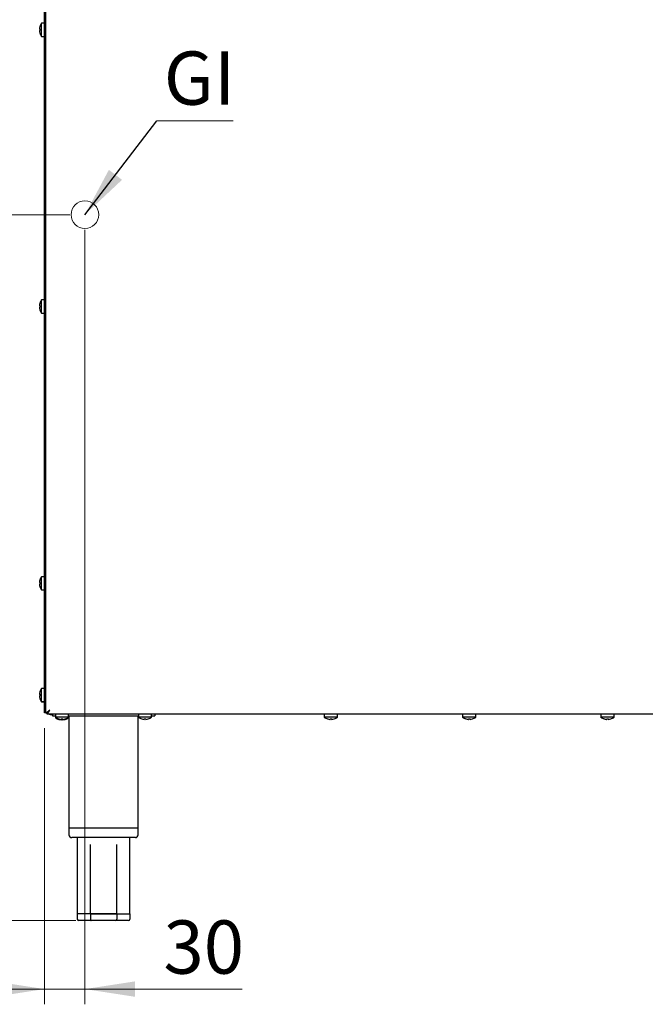
# Model space of a CAD drawing. Units: millimetres. Extents: x 5 to 417, y 5 to 292.
# Drawn here: x 53 to 94, y 69 to 134 of the extents above; entities that cross this region are included whole.
import ezdxf

# ---------------------------------------------------------------- set-up
doc = ezdxf.new("R2010")
doc.units = ezdxf.units.MM
doc.styles.add('SLDTEXTSTYLE0', font='TXT', dxfattribs={"width": 0.75})
doc.dimstyles.new('SLDDIMSTYLE1', dxfattribs={"dimtxt": 3.5, "dimasz": 3.302, "dimexe": 0, "dimexo": 0.0625, "dimgap": 0.875, "dimtad": 1, "dimdec": 3, "dimlfac": 11, "dimrnd": 1e-09, "dimzin": 12, "dimdsep": 46, "dimtxsty": 'SLDTEXTSTYLE0', "dimsah": 1, "dimcen": 0.09, "dimadec": 0, "dimazin": 3, "dimtfac": 1, "dimtdec": 3, "dimtofl": 0, "dimtmove": 0, "dimatfit": 3, "dimfxl": 0, "dimfrac": 2, "dimtolj": 1, "dimtzin": 12, "dimarcsym": 0})
doc.dimstyles.new('SLDDIMSTYLE2', dxfattribs={"dimtxt": 0.18, "dimasz": 3.302, "dimexe": 0, "dimexo": 0.0625, "dimgap": 0, "dimtad": 0, "dimtih": 1, "dimtoh": 1, "dimdec": 0, "dimrnd": 1e-09, "dimzin": 0, "dimdsep": 46, "dimtxsty": 'Standard', "dimsah": 1, "dimcen": 0.09, "dimadec": 0, "dimazin": 0, "dimtfac": 3.302, "dimtdec": 0, "dimtofl": 0, "dimtmove": 0, "dimatfit": 3, "dimfxl": 0, "dimfrac": 2, "dimtolj": 1, "dimtzin": 0, "dimarcsym": 0})
doc.dimstyles.new('SLDDIMSTYLE3', dxfattribs={"dimtxt": 3.5, "dimasz": 3.302, "dimexe": 0, "dimexo": 0.0625, "dimgap": 0.875, "dimtad": 1, "dimdec": 0, "dimlfac": 11, "dimrnd": 1e-09, "dimzin": 12, "dimdsep": 46, "dimtxsty": 'SLDTEXTSTYLE0', "dimsah": 1, "dimcen": 0.09, "dimadec": 0, "dimazin": 3, "dimtfac": 1, "dimtdec": 0, "dimtmove": 0, "dimatfit": 0, "dimfxl": 0, "dimfrac": 2, "dimtolj": 1, "dimtzin": 12, "dimarcsym": 0})

# ---------------------------------------------------------------- blocks, each defined once
blk = doc.blocks.new('_D_3')
at = {"color": 7, "linetype": 'Continuous', "lineweight": 18}
for p, q in [((56.899, 119.761), (56.899, 68.882)), ((54.244, 87.026), (54.244, 68.882)), ((54.244, 69.882), (47.894, 69.882)), ((56.899, 69.882), (54.244, 69.882)), ((56.899, 69.882), (67.234, 69.882))]:
    blk.add_line(p, q, dxfattribs=at)
for points in [[(54.244, 69.882), (50.942, 70.39), (50.942, 69.374)], [(56.899, 69.882), (60.201, 69.374), (60.201, 70.39)]]:
    blk.add_solid(points, dxfattribs=at)
at = {"color": 7, "linetype": 'Continuous', "lineweight": 18, "insert": (62.062, 74.394), "char_height": 3.5, "attachment_point": 1, "style": 'SLDTEXTSTYLE0'}
blk.add_mtext('30', dxfattribs=at)
blk = doc.blocks.new('_D_4')
at = {"color": 7, "linetype": 'Continuous', "lineweight": 18}
for p, q in [((55.899, 120.761), (48.16, 120.761)), ((49.16, 120.761), (49.16, 74.38)), ((56.312, 74.38), (48.16, 74.38))]:
    blk.add_line(p, q, dxfattribs=at)
for points in [[(49.16, 120.761), (48.652, 117.459), (49.668, 117.459)], [(49.16, 74.38), (49.668, 77.682), (48.652, 77.682)]]:
    blk.add_solid(points, dxfattribs=at)
at = {"color": 7, "linetype": 'Continuous', "lineweight": 18, "insert": (44.648, 96.127), "char_height": 3.5, "attachment_point": 1, "rotation": 90, "style": 'SLDTEXTSTYLE0'}
blk.add_mtext('510', dxfattribs=at)
blk = doc.blocks.new('SW_NOTE_6')
at = {"color": 0, "linetype": 'Continuous', "lineweight": 0}
blk.add_line((5.011, 0), (0, 0), dxfattribs=at)
at = {"color": 0, "linetype": 'Continuous', "lineweight": 0, "insert": (0.452, 4.55), "char_height": 3.5, "attachment_point": 1, "style": 'SLDTEXTSTYLE0'}
blk.add_mtext('GI', dxfattribs=at)

msp = doc.modelspace()

# ---------------------------------------------------------------- linework, layer by layer
at = {"color": 7, "linetype": 'Continuous', "lineweight": 25}
for p, q in [((54.244247, 88.207369), (54.244247, 167.389187)), ((54.326065, 88.207369), (54.326065, 166.207369)), ((54.244247, 133.339379), (54.049956, 133.339379)), ((54.049956, 133.339187), (54.049956, 133.339379)), ((54.244247, 133.339187), (54.049956, 133.339187)), ((54.049956, 132.907369), (54.049956, 133.339187)), ((53.912142, 132.960027), (53.911482, 132.960143)), ((53.911482, 132.854787), (53.939898, 132.859797)), ((53.912307, 132.852467), (53.911647, 132.852351)), ((53.942507, 132.954673), (53.912142, 132.960027)), ((53.912307, 132.852467), (53.942656, 132.857818)), ((53.94125, 133.118531), (53.939317, 133.118872)), ((53.939317, 132.696058), (53.940652, 132.696294)), ((53.939976, 132.69371), (53.941902, 132.694049)), ((54.049956, 132.475551), (54.049956, 132.907369)), ((54.049956, 132.475551), (54.244247, 132.475551)), ((54.244247, 115.157561), (54.049956, 115.157561)), ((54.049956, 115.157369), (54.049956, 115.157561)), ((54.244247, 115.157369), (54.049956, 115.157369)), ((54.049956, 114.725551), (54.049956, 115.157369)), ((53.912142, 114.778209), (53.911482, 114.778325)), ((53.911482, 114.672968), (53.939898, 114.677979)), ((53.912307, 114.670649), (53.911647, 114.670533)), ((53.942507, 114.772855), (53.912142, 114.778209)), ((53.912307, 114.670649), (53.942656, 114.676)), ((53.94125, 114.936713), (53.939317, 114.937054)), ((53.939317, 114.51424), (53.940652, 114.514475)), ((53.939976, 114.511891), (53.941902, 114.512231)), ((54.049956, 114.293733), (54.049956, 114.725551)), ((54.049956, 114.293733), (54.244247, 114.293733)), ((53.912142, 96.596391), (53.911482, 96.596507)), ((53.911482, 96.49115), (53.939898, 96.496161)), ((53.912307, 96.488831), (53.911647, 96.488715)), ((53.942507, 96.591037), (53.912142, 96.596391)), ((53.912307, 96.488831), (53.942656, 96.494182)), ((53.94125, 96.754895), (53.939317, 96.755235)), ((54.244247, 96.975743), (54.049956, 96.975743)), ((54.049956, 96.975551), (54.049956, 96.975743)), ((54.244247, 96.975551), (54.049956, 96.975551)), ((54.049956, 96.543733), (54.049956, 96.975551)), ((54.049956, 96.111914), (54.049956, 96.543733)), ((53.939317, 96.332422), (53.940652, 96.332657)), ((53.939976, 96.330073), (53.941902, 96.330413)), ((54.049956, 96.111914), (54.244247, 96.111914)), ((53.94125, 89.40944), (53.939317, 89.409781)), ((54.244247, 89.630288), (54.049956, 89.630288)), ((54.049956, 89.630096), (54.049956, 89.630288)), ((54.244247, 89.630096), (54.049956, 89.630096)), ((54.049956, 89.198278), (54.049956, 89.630096)), ((53.912142, 89.250936), (53.911482, 89.251053)), ((53.912142, 89.241845), (53.911482, 89.241962)), ((53.911482, 89.145696), (53.939898, 89.150706)), ((53.912307, 89.143376), (53.911647, 89.14326)), ((53.912307, 89.134285), (53.911647, 89.134169)), ((53.942507, 89.245582), (53.912142, 89.250936)), ((53.942507, 89.236491), (53.912142, 89.241845)), ((53.912307, 89.143376), (53.942656, 89.148728)), ((53.939976, 88.984619), (53.941902, 88.984958)), ((53.939976, 88.975528), (53.941902, 88.975867)), ((54.049956, 88.76646), (54.049956, 89.198278)), ((54.049956, 88.76646), (54.244247, 88.76646)), ((54.049956, 88.757369), (54.049956, 88.76646)), ((54.049956, 88.757369), (54.244247, 88.757369)), ((54.244247, 88.207369), (54.326065, 88.207369)), ((54.244247, 88.025551), (54.244247, 88.207369)), ((54.326065, 88.025551), (54.244247, 88.025551)), ((54.326065, 88.022888), (54.326065, 88.207369)), ((54.326065, 88.022888), (54.407883, 88.022888)), ((54.408595, 88.01646), (54.407883, 88.01646)), ((54.414311, 87.934642), (54.414311, 88.01646)), ((120.810546, 87.934642), (54.414311, 87.934642)), ((54.762429, 87.907369), (54.67152, 87.907369)), ((54.762429, 87.934642), (54.762429, 87.834642)), ((54.762429, 87.834642), (54.966974, 87.834642)), ((54.966782, 87.834642), (54.966782, 87.740351)), ((54.966974, 87.740351), (54.966782, 87.740351)), ((54.966974, 87.934642), (54.966974, 87.740351)), ((54.966974, 87.740351), (54.966974, 87.713078)), ((55.398792, 87.740351), (54.966974, 87.740351)), ((55.006615, 87.713078), (54.966974, 87.713078)), ((55.18763, 87.631645), (55.187289, 87.629712)), ((55.18763, 87.604372), (55.187289, 87.602439)), ((55.346134, 87.602537), (55.346018, 87.601877)), ((55.346134, 87.575264), (55.346018, 87.574604)), ((55.351488, 87.632902), (55.346134, 87.602537)), ((55.351488, 87.605629), (55.346134, 87.575264)), ((55.83061, 87.740351), (55.398792, 87.740351)), ((55.453694, 87.602701), (55.448343, 87.633051)), ((55.453694, 87.575429), (55.448343, 87.605778)), ((55.453694, 87.602701), (55.45381, 87.602042)), ((55.453694, 87.575429), (55.45381, 87.57477)), ((55.612452, 87.630371), (55.612112, 87.632297)), ((55.612452, 87.603098), (55.612112, 87.605024)), ((55.83061, 87.713078), (55.79097, 87.713078)), ((55.83061, 87.740351), (55.83061, 87.934642)), ((55.83061, 87.834642), (60.42152, 87.834642)), ((55.83061, 87.713078), (55.83061, 87.740351)), ((55.853338, 87.834642), (55.853338, 80.471005)), ((60.398792, 80.471005), (60.398792, 87.834642)), ((60.421327, 87.834642), (60.421327, 87.740351)), ((60.42152, 87.740351), (60.421327, 87.740351)), ((60.42152, 87.934642), (60.42152, 87.740351)), ((60.853338, 87.740351), (60.42152, 87.740351)), ((60.642176, 87.631645), (60.641835, 87.629712)), ((60.80068, 87.602537), (60.800563, 87.601877)), ((60.806034, 87.632902), (60.80068, 87.602537)), ((61.285156, 87.740351), (60.853338, 87.740351)), ((60.90592, 87.601877), (60.90091, 87.630293)), ((60.90824, 87.602701), (60.902888, 87.633051)), ((60.90824, 87.602701), (60.908356, 87.602042)), ((61.064649, 87.629712), (61.064413, 87.631047)), ((61.066997, 87.630371), (61.066658, 87.632297)), ((61.285156, 87.740351), (61.285156, 87.934642)), ((61.285156, 87.834642), (61.489701, 87.834642)), ((61.489701, 87.934642), (61.489701, 87.834642)), ((72.634912, 87.934642), (72.634912, 87.740351)), ((72.635156, 87.740351), (72.634912, 87.740351)), ((72.635156, 87.934642), (72.635156, 87.740351)), ((73.498792, 87.740351), (72.635156, 87.740351)), ((73.005413, 87.602721), (73.00541, 87.602701)), ((73.014656, 87.602307), (73.014607, 87.602042)), ((73.128069, 87.603224), (73.112878, 87.602042)), ((73.117434, 87.630727), (73.122089, 87.602701)), ((73.118889, 87.602472), (73.119, 87.601877)), ((73.122896, 87.631036), (73.128197, 87.602537)), ((73.498792, 87.740351), (73.498792, 87.934642)), ((81.725821, 87.934642), (81.725821, 87.740351)), ((81.726065, 87.740351), (81.725821, 87.740351)), ((81.726065, 87.934642), (81.726065, 87.740351)), ((82.589701, 87.740351), (81.726065, 87.740351)), ((82.096322, 87.602721), (82.096319, 87.602701)), ((82.105565, 87.602307), (82.105516, 87.602042)), ((82.218978, 87.603224), (82.203787, 87.602042)), ((82.208343, 87.630727), (82.212998, 87.602701)), ((82.209798, 87.602472), (82.209909, 87.601877)), ((82.213805, 87.631036), (82.219106, 87.602537)), ((82.589701, 87.740351), (82.589701, 87.934642)), ((90.816731, 87.934642), (90.816731, 87.740351)), ((90.816974, 87.740351), (90.816731, 87.740351)), ((90.816974, 87.934642), (90.816974, 87.740351)), ((91.68061, 87.740351), (90.816974, 87.740351)), ((91.187231, 87.602721), (91.187228, 87.602701)), ((91.196474, 87.602307), (91.196425, 87.602042)), ((91.309888, 87.603224), (91.294696, 87.602042)), ((91.299252, 87.630727), (91.303907, 87.602701)), ((91.300708, 87.602472), (91.300818, 87.601877)), ((91.304714, 87.631036), (91.310015, 87.602537)), ((91.68061, 87.740351), (91.68061, 87.934642)), ((55.853338, 80.471005), (55.853338, 80.01646)), ((55.853338, 80.471005), (60.398792, 80.471005)), ((60.398792, 80.01646), (60.398792, 80.471005)), ((60.216974, 79.834642), (56.035156, 79.834642)), ((56.398792, 79.834642), (56.398792, 79.379146)), ((59.853338, 79.379146), (59.853338, 79.834642)), ((57.26004, 74.834642), (56.394014, 74.834642)), ((56.394014, 74.834642), (56.394014, 74.471005)), ((57.260002, 74.834642), (58.992053, 74.834642)), ((57.260002, 74.834642), (57.260002, 74.471005)), ((58.99209, 74.834642), (57.26004, 74.834642)), ((58.992053, 74.834642), (58.992053, 74.471005)), ((58.992053, 74.834642), (59.858116, 74.834642)), ((59.858116, 74.834642), (59.858116, 74.471005)), ((57.312491, 74.380096), (56.498987, 74.380096)), ((58.939569, 74.380096), (57.312491, 74.380096)), ((59.753143, 74.380096), (58.939569, 74.380096))]:
    msp.add_line(p, q, dxfattribs=at)
at = {"color": 7, "linetype": 'Continuous', "lineweight": 25, "flags": 128}
msp.add_lwpolyline([(54.589701, 88.198278), (54.589701, 88.198278)], dxfattribs=at)
at = {"color": 7, "linetype": 'Continuous', "lineweight": 18}
msp.add_circle((56.898792, 120.761233), 0.909091, dxfattribs=at)
at = {"color": 7, "linetype": 'Continuous', "lineweight": 25}
for centre, radius, start, end in [((54.635156, 132.907369), 0.727273, 143.57642636, 163.09315814), ((54.635156, 132.907561), 0.727273, 143.57642636, 162.91550637), ((54.64273, 132.907494), 0.73314, 163.26187204, 175.88180862), ((54.642693, 132.907692), 0.733103, 163.08536349, 175.70629872), ((54.642693, 132.907238), 0.733103, 184.29370128, 196.91463651), ((54.644315, 132.907493), 0.734055, 163.2918987, 175.89600342), ((54.644278, 132.907238), 0.734018, 184.27929315, 196.88437763), ((54.671849, 132.907369), 0.733508, 176.26641581, 183.90944093), ((54.671825, 132.907562), 0.733484, 176.09051421, 179.5181088), ((54.635156, 132.907369), 0.727273, 197.08449363, 216.42357364), ((54.673371, 132.907369), 0.732393, 176.29678864, 183.87934584), ((54.635156, 114.725551), 0.727273, 143.57642636, 163.09315814), ((54.635156, 114.725743), 0.727273, 143.57642636, 162.91550637), ((54.64273, 114.725675), 0.73314, 163.26187204, 175.88180862), ((54.642693, 114.725874), 0.733103, 163.08536349, 175.70629872), ((54.642693, 114.725419), 0.733103, 184.29370128, 196.91463651), ((54.644315, 114.725675), 0.734055, 163.2918987, 175.89600342), ((54.644278, 114.72542), 0.734018, 184.27929315, 196.88437763), ((54.671834, 114.725743), 0.733493, 176.09052835, 180.00742204), ((54.671849, 114.725551), 0.733508, 176.26641581, 183.90944093), ((54.635156, 114.725551), 0.727273, 197.08449363, 216.42357364), ((54.673371, 114.725551), 0.732393, 176.29678864, 183.87934584), ((54.64273, 96.543857), 0.73314, 163.26187204, 175.88180862), ((54.642693, 96.544056), 0.733103, 163.08536349, 175.70629872), ((54.642693, 96.543601), 0.733103, 184.29370128, 196.91463651), ((54.644315, 96.543857), 0.734055, 163.2918987, 175.89600342), ((54.644278, 96.543602), 0.734018, 184.27929315, 196.88437763), ((54.671839, 96.543925), 0.733498, 176.09053589, 180.67713778), ((54.671849, 96.543733), 0.733508, 176.26641581, 183.90944093), ((54.635156, 96.543733), 0.727273, 143.57642636, 163.09315814), ((54.635156, 96.543925), 0.727273, 143.57642636, 162.91550637), ((54.673371, 96.543733), 0.732393, 176.29678864, 183.87934584), ((54.635156, 96.543733), 0.727273, 197.08449363, 216.42357364), ((54.64273, 89.198403), 0.73314, 163.26187204, 175.88180862), ((54.642693, 89.198601), 0.733103, 163.08536349, 175.70629872), ((54.644315, 89.198402), 0.734055, 163.2918987, 175.89600342), ((54.635156, 89.198278), 0.727273, 143.57642636, 163.09315814), ((54.635156, 89.19847), 0.727273, 143.57642636, 162.91550637), ((54.642693, 89.198147), 0.733103, 184.29370128, 196.91463651), ((54.642693, 89.189056), 0.733103, 184.29370128, 196.91463651), ((54.644278, 89.198147), 0.734018, 184.27929315, 196.88437763), ((54.644278, 89.189056), 0.734018, 184.27929315, 196.88437763), ((54.671837, 89.198471), 0.733496, 176.09053264, 180.36260221), ((54.671849, 89.198278), 0.733508, 176.26641581, 183.90944093), ((54.671837, 89.189187), 0.733496, 179.63740073, 183.90946736), ((54.635156, 89.198278), 0.727273, 197.08449363, 216.42357364), ((54.635156, 89.189187), 0.727273, 197.08449363, 216.42357364), ((54.673371, 89.198278), 0.732393, 176.29678864, 183.87934584), ((54.67152, 88.171005), 0.263636, 243.70844473, 270), ((55.398792, 88.325551), 0.727273, 233.57642636, 253.09315814), ((55.398792, 88.298278), 0.727273, 233.57642636, 253.09315814), ((55.398668, 88.333125), 0.73314, 253.26187204, 265.88180862), ((55.398668, 88.305852), 0.73314, 253.26187204, 265.88180862), ((55.398668, 88.33471), 0.734055, 253.2918987, 265.89600342), ((55.398668, 88.307437), 0.734055, 253.2918987, 265.89600342), ((55.398792, 88.362244), 0.733508, 266.26641581, 273.90944093), ((55.398792, 88.334971), 0.733508, 266.26641581, 273.90944093), ((55.398792, 88.363766), 0.732393, 266.29678864, 273.87934584), ((55.398792, 88.336493), 0.732393, 266.29678864, 273.87934584), ((55.398923, 88.334673), 0.734018, 274.27929315, 286.88437763), ((55.398923, 88.3074), 0.734018, 274.27929315, 286.88437763), ((55.398924, 88.333088), 0.733103, 274.29370128, 286.91463651), ((55.398924, 88.305815), 0.733103, 274.29370128, 286.91463651), ((55.398792, 88.325551), 0.727273, 287.08449363, 306.42357364), ((55.398792, 88.298278), 0.727273, 287.08449363, 306.42357364), ((60.853146, 88.325551), 0.727273, 233.57642636, 252.91550637), ((60.853338, 88.325551), 0.727273, 233.57642636, 253.09315814), ((60.853014, 88.333088), 0.733103, 253.08536349, 265.70629872), ((60.853213, 88.333125), 0.73314, 253.26187204, 265.88180862), ((60.853214, 88.33471), 0.734055, 253.2918987, 265.89600342), ((60.853145, 88.362228), 0.733493, 266.09052835, 270.00742205), ((60.853338, 88.362244), 0.733508, 266.26641581, 273.90944093), ((60.853338, 88.363766), 0.732393, 266.29678864, 273.87934584), ((60.853468, 88.334673), 0.734018, 274.27929315, 286.88437763), ((60.853469, 88.333088), 0.733103, 274.29370128, 286.91463651), ((60.853338, 88.325551), 0.727273, 287.08449363, 306.42357364), ((73.066731, 88.325551), 0.727273, 233.57642636, 252.62173223), ((73.066974, 88.325551), 0.727273, 233.57642636, 253.33346396), ((73.063144, 88.327802), 0.727395, 252.76974527, 265.44759069), ((73.063457, 88.328178), 0.727777, 253.4801376, 266.15129862), ((72.858975, 87.632605), 0.003819, 261.20444477, 322.74130726), ((73.07016, 88.335324), 0.735115, 253.55192759, 266.13980598), ((72.939057, 87.6593), 0.09979, 324.8701563, 343.55328325), ((73.078913, 88.36034), 0.730629, 266.53575035, 274.16925467), ((73.078688, 88.360955), 0.731244, 267.480456, 270.12022514), ((73.198763, 87.661307), 0.104348, 196.48364869, 214.60762319), ((73.207555, 87.661793), 0.103905, 196.49188519, 214.66018795), ((73.070435, 88.327406), 0.727166, 274.5560997, 287.23795709), ((73.058433, 87.626535), 0.073776, 341.01769311, 3.97204645), ((73.274624, 87.631379), 0.00264, 239.53065965, 285.12285625), ((73.283452, 87.634213), 0.002798, 242.1368102, 332.04669008), ((73.066974, 88.325551), 0.727273, 287.37826777, 306.42357364), ((82.15764, 88.325551), 0.727273, 233.57642636, 252.62173223), ((82.157883, 88.325551), 0.727273, 233.57642636, 253.33346396), ((82.154053, 88.327802), 0.727395, 252.76974527, 265.44759069), ((82.154366, 88.328178), 0.727777, 253.4801376, 266.15129862), ((81.949885, 87.632605), 0.003819, 261.20444477, 322.74130726), ((82.161069, 88.335324), 0.735115, 253.55192759, 266.13980598), ((82.029966, 87.6593), 0.09979, 324.8701563, 343.55328325), ((82.145561, 88.360572), 0.730202, 268.42780295, 270.00914663), ((82.169822, 88.36034), 0.730629, 266.53575035, 274.16925467), ((82.169598, 88.360973), 0.731262, 267.48047113, 269.97214103), ((82.289672, 87.661307), 0.104348, 196.48364869, 214.60762319), ((82.298464, 87.661793), 0.103905, 196.49188519, 214.66018795), ((82.161344, 88.327406), 0.727166, 274.5560997, 287.23795709), ((82.149342, 87.626535), 0.073776, 341.01769311, 3.97204645), ((82.365533, 87.631379), 0.00264, 239.53065974, 285.12285624), ((82.374361, 87.634213), 0.002798, 242.13681022, 332.04669008), ((82.157883, 88.325551), 0.727273, 287.37826777, 306.42357364), ((91.248549, 88.325551), 0.727273, 233.57642636, 252.62173223), ((91.248792, 88.325551), 0.727273, 233.57642636, 253.33346396), ((91.244962, 88.327802), 0.727395, 252.76974527, 265.44759069), ((91.245275, 88.328178), 0.727777, 253.4801376, 266.15129862), ((91.040794, 87.632605), 0.003819, 261.20444477, 322.74130726), ((91.251978, 88.335324), 0.735115, 253.55192759, 266.13980598), ((91.120875, 87.6593), 0.09979, 324.8701563, 343.55328325), ((91.236471, 88.360572), 0.730202, 268.42780295, 270.00914663), ((91.260731, 88.36034), 0.730629, 266.53575035, 274.16925467), ((91.260507, 88.360969), 0.731257, 267.48046743, 270.00874822), ((91.380581, 87.661307), 0.104348, 196.48364869, 214.60762319), ((91.389373, 87.661793), 0.103905, 196.49188519, 214.66018795), ((91.252253, 88.327406), 0.727166, 274.5560997, 287.23795709), ((91.240251, 87.626535), 0.073776, 341.01769311, 3.97204645), ((91.456443, 87.631379), 0.00264, 239.53065975, 285.12285625), ((91.46527, 87.634213), 0.002798, 242.13681022, 332.04669008), ((91.248792, 88.325551), 0.727273, 287.37826777, 306.42357364), ((56.035156, 80.01646), 0.181818, 180, 270), ((60.216974, 80.01646), 0.181818, 270, 0), ((56.492426, 74.478581), 0.098703, 184.40194964, 273.81126104), ((59.759704, 74.478581), 0.098703, 266.18873896, 355.59805036)]:
    msp.add_arc(centre, radius, start, end, dxfattribs=at)
for centre, ratio, start_param, end_param in [((57.312491, 74.471005), 0.577375386, 1.570796327, 3.141592654), ((58.939569, 74.471005), 0.577325152, 3.141592654, 4.71238898)]:
    msp.add_ellipse(centre, major_axis=(0, 0.090909), ratio=ratio, start_param=start_param, end_param=end_param, dxfattribs=at)
for points, knots in [([(54.589701, 88.198278), (54.554241, 88.174319), (54.489855, 88.130814), (54.410891, 88.0756), (54.355525, 88.04292), (54.329304, 88.027841), (54.326901, 88.024167), (54.326065, 88.022888)], [0, 0, 0, 0, 0.281092904, 0.510394347, 0.703407506, 0.896760426, 1, 1, 1, 1]), ([(54.589701, 88.198278), (54.56174, 88.170822), (54.515758, 88.125671), (54.46152, 88.071168), (54.425825, 88.041015), (54.409654, 88.027305), (54.408303, 88.023936), (54.407883, 88.022888)], [0, 0, 0, 0, 0.34208895, 0.562573818, 0.740612778, 0.919328321, 1, 1, 1, 1]), ([(54.414311, 87.934642), (54.416132, 87.936081), (54.419706, 87.938907), (54.43222, 87.960292), (54.449896, 87.990652), (54.477762, 88.034915), (54.525208, 88.102782), (54.565795, 88.162879), (54.589701, 88.198278)], [0, 0, 0, 0, 0.137444014, 0.269807639, 0.39841841, 0.52472331, 0.720049238, 1, 1, 1, 1]), ([(54.414311, 88.01646), (54.416144, 88.017466), (54.419769, 88.019458), (54.432412, 88.034383), (54.450254, 88.055501), (54.478477, 88.086354), (54.525852, 88.133049), (54.565894, 88.173957), (54.589701, 88.198278)], [0, 0, 0, 0, 0.126822961, 0.250917888, 0.37467514, 0.50050521, 0.703027376, 1, 1, 1, 1]), ([(56.398792, 79.380096), (56.397084, 78.532057), (56.394031, 77.016907), (56.394019, 75.501754), (56.394014, 74.834642)], [0, 0, 0, 0, 0.559706478, 1, 1, 1, 1]), ([(57.26004, 74.834642), (57.26011, 75.68352), (57.260237, 77.198673), (57.261759, 78.713823), (57.262429, 79.380096)], [0, 0, 0, 0, 0.560259337, 1, 1, 1, 1]), ([(58.99209, 74.834642), (58.99202, 75.68352), (58.991893, 77.198673), (58.990371, 78.713823), (58.989701, 79.380096)], [0, 0, 0, 0, 0.560259337, 1, 1, 1, 1]), ([(59.858116, 74.834642), (59.857974, 75.68352), (59.857722, 77.198673), (59.854677, 78.713823), (59.853338, 79.380096)], [0, 0, 0, 0, 0.560259337, 1, 1, 1, 1])]:
    msp.add_open_spline(points, degree=3, knots=knots, dxfattribs=at)

# ---------------------------------------------------------------- block references
at = {"color": 7, "linetype": 'Continuous', "lineweight": 0}
msp.add_blockref('SW_NOTE_6', (61.634831, 126.93498), dxfattribs=at)

# ---------------------------------------------------------------- dimensions: what is measured, and where the dimension line sits
at = {"color": 7, "linetype": 'Continuous', "lineweight": 18}
dim = msp.add_linear_dim(base=(49.1601674664, 74.3800962499), p1=(56.8987922579, 120.7612326135), p2=(57.3124905778, 74.3800962499), angle=90, dimstyle='SLDDIMSTYLE1', dxfattribs=at)
dim.commit()
dim.dimension.update_dxf_attribs({"geometry": '_D_4', "text_midpoint": (49.1601674664, 100.0059726637), "dimtype": 160})
dim = msp.add_linear_dim(base=(54.244247, 69.881915), p1=(56.898792, 120.761233), p2=(54.244247, 88.025551), dimstyle='SLDDIMSTYLE3', dxfattribs=at)
dim.commit()
dim.dimension.update_dxf_attribs({"geometry": '_D_3', "text_midpoint": (64.648217, 69.881915), "dimtype": 160})

# ---------------------------------------------------------------- leaders
at = {"color": 7, "linetype": 'Continuous', "lineweight": 0}
msp.add_leader([(56.898792, 120.761233), (61.634831, 126.93498)], dimstyle='SLDDIMSTYLE2', dxfattribs=at)

doc.saveas('drawing.dxf')
